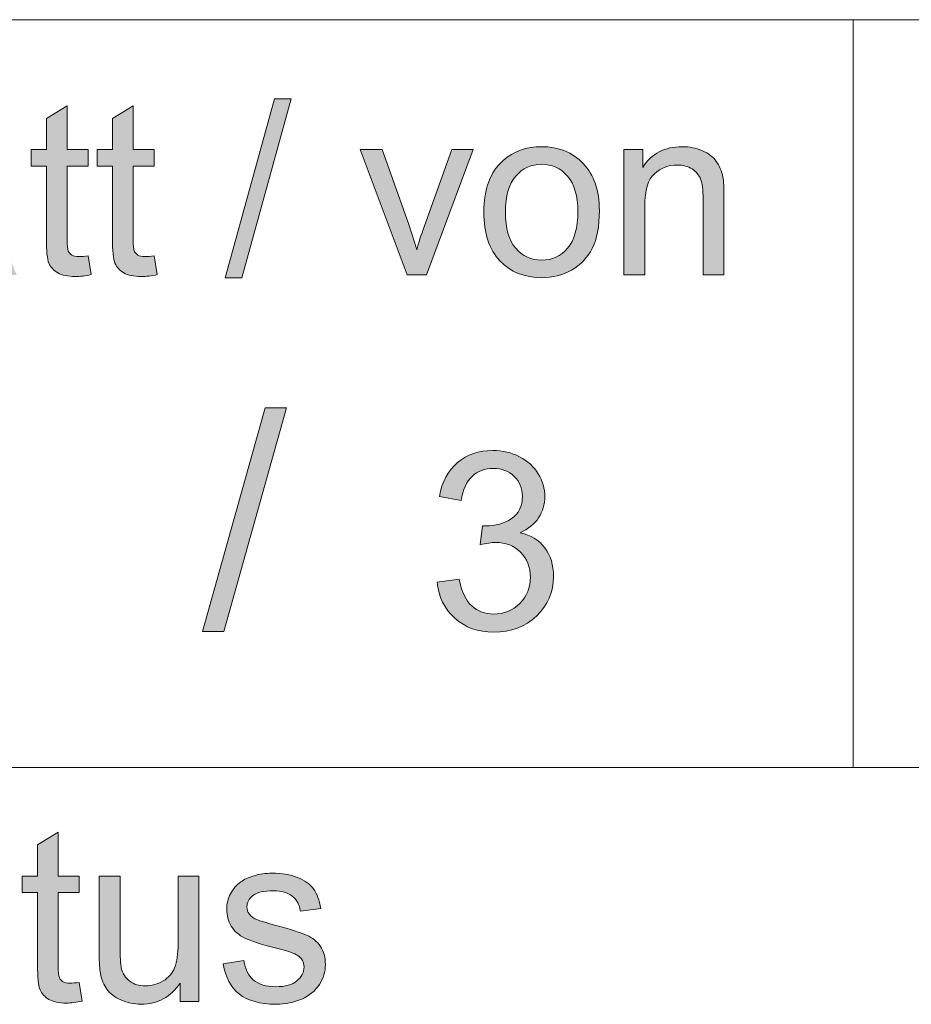
# Model space of a CAD drawing. Units: inches. Extents: x 5 to 589, y 5 to 415.
# Drawn here: x 561 to 571, y 16 to 27 of the extents above; entities that cross this region are included whole.
import ezdxf

# ---------------------------------------------------------------- set-up
doc = ezdxf.new("R2010")
doc.units = ezdxf.units.IN
doc.header["$MEASUREMENT"] = 0
doc.layers.add('Ebene 1', color=7, linetype='Continuous')

msp = doc.modelspace()

# ---------------------------------------------------------------- hatches: boundary and pattern name
at = {"layer": 'Ebene 1', "true_color": 0xffffff}
h = msp.add_hatch(color=7, dxfattribs=at)
h.dxf.hatch_style = 2
edge = h.paths.add_edge_path()
edge.add_spline(control_points=[(557.105, 24.1), (557.105, 24.1), (557.105, 26.067), (557.105, 26.067), (557.105, 26.067), (557.83, 26.067), (557.83, 26.067), (557.978, 26.067), (558.097, 26.047), (558.186, 26.007), (558.275, 25.967), (558.345, 25.906), (558.395, 25.823), (558.446, 25.74), (558.471, 25.654), (558.471, 25.564), (558.471, 25.48), (558.449, 25.4), (558.404, 25.326), (558.359, 25.252), (558.292, 25.192), (558.201, 25.146), (558.318, 25.112), (558.408, 25.052), (558.471, 24.968), (558.533, 24.884), (558.565, 24.785), (558.565, 24.67), (558.565, 24.578), (558.546, 24.493), (558.508, 24.413), (558.469, 24.334), (558.422, 24.273), (558.366, 24.23), (558.309, 24.187), (558.239, 24.155), (558.154, 24.133), (558.069, 24.111), (557.965, 24.1), (557.842, 24.1), (557.842, 24.1), (557.105, 24.1), (557.105, 24.1)], knot_values=[0, 0, 0, 0, 1, 1, 1, 2, 2, 2, 3, 3, 3, 4, 4, 4, 5, 5, 5, 6, 6, 6, 7, 7, 7, 8, 8, 8, 9, 9, 9, 10, 10, 10, 11, 11, 11, 12, 12, 12, 13, 13, 13, 14, 14, 14, 14], degree=3, periodic=1)
edge = h.paths.add_edge_path()
edge.add_spline(control_points=[(557.361, 25.24), (557.361, 25.24), (557.779, 25.24), (557.779, 25.24), (557.892, 25.24), (557.974, 25.248), (558.023, 25.263), (558.088, 25.283), (558.137, 25.316), (558.17, 25.361), (558.203, 25.407), (558.219, 25.464), (558.219, 25.533), (558.219, 25.598), (558.204, 25.656), (558.173, 25.705), (558.142, 25.755), (558.099, 25.789), (558.041, 25.807), (557.984, 25.825), (557.886, 25.835), (557.747, 25.835), (557.747, 25.835), (557.361, 25.835), (557.361, 25.835), (557.361, 25.835), (557.361, 25.24), (557.361, 25.24)], knot_values=[0, 0, 0, 0, 1, 1, 1, 2, 2, 2, 3, 3, 3, 4, 4, 4, 5, 5, 5, 6, 6, 6, 7, 7, 7, 8, 8, 8, 9, 9, 9, 9], degree=3, periodic=1)
edge = h.paths.add_edge_path()
edge.add_spline(control_points=[(557.361, 24.332), (557.361, 24.332), (557.842, 24.332), (557.842, 24.332), (557.925, 24.332), (557.983, 24.335), (558.016, 24.342), (558.075, 24.352), (558.124, 24.37), (558.164, 24.395), (558.203, 24.421), (558.236, 24.457), (558.262, 24.505), (558.287, 24.553), (558.3, 24.608), (558.3, 24.67), (558.3, 24.744), (558.281, 24.807), (558.244, 24.862), (558.207, 24.916), (558.156, 24.954), (558.091, 24.976), (558.025, 24.997), (557.931, 25.008), (557.808, 25.008), (557.808, 25.008), (557.361, 25.008), (557.361, 25.008), (557.361, 25.008), (557.361, 24.332), (557.361, 24.332)], knot_values=[0, 0, 0, 0, 1, 1, 1, 2, 2, 2, 3, 3, 3, 4, 4, 4, 5, 5, 5, 6, 6, 6, 7, 7, 7, 8, 8, 8, 9, 9, 9, 10, 10, 10, 10], degree=3, periodic=1)
h.paths.add_polyline_path([(558.881, 24.1), (558.881, 26.067), (559.119, 26.067), (559.119, 24.1)])
edge = h.paths.add_edge_path()
edge.add_spline(control_points=[(560.447, 24.1), (560.423, 24.15), (560.407, 24.209), (560.4, 24.276), (560.312, 24.2), (560.227, 24.146), (560.146, 24.115), (560.065, 24.084), (559.978, 24.068), (559.884, 24.068), (559.731, 24.068), (559.612, 24.106), (559.53, 24.183), (559.447, 24.259), (559.406, 24.357), (559.406, 24.476), (559.406, 24.546), (559.421, 24.609), (559.453, 24.667), (559.484, 24.725), (559.525, 24.771), (559.575, 24.806), (559.625, 24.841), (559.683, 24.867), (559.746, 24.885), (559.793, 24.897), (559.863, 24.909), (559.957, 24.921), (560.148, 24.945), (560.29, 24.972), (560.38, 25.005), (560.381, 25.038), (560.381, 25.059), (560.381, 25.068), (560.381, 25.166), (560.359, 25.235), (560.314, 25.275), (560.253, 25.33), (560.164, 25.357), (560.044, 25.357), (559.932, 25.357), (559.85, 25.337), (559.797, 25.297), (559.743, 25.258), (559.704, 25.187), (559.678, 25.086), (559.678, 25.086), (559.447, 25.119), (559.447, 25.119), (559.468, 25.219), (559.502, 25.301), (559.551, 25.363), (559.599, 25.425), (559.669, 25.473), (559.76, 25.507), (559.852, 25.54), (559.958, 25.557), (560.078, 25.557), (560.198, 25.557), (560.295, 25.543), (560.37, 25.514), (560.444, 25.485), (560.499, 25.45), (560.534, 25.406), (560.569, 25.363), (560.594, 25.308), (560.608, 25.242), (560.616, 25.201), (560.62, 25.126), (560.62, 25.019), (560.62, 25.019), (560.62, 24.697), (560.62, 24.697), (560.62, 24.473), (560.625, 24.331), (560.635, 24.271), (560.645, 24.212), (560.666, 24.155), (560.695, 24.1), (560.695, 24.1), (560.447, 24.1), (560.447, 24.1), (560.447, 24.1), (560.447, 24.1), (560.447, 24.1)], knot_values=[0, 0, 0, 0, 1, 1, 1, 2, 2, 2, 3, 3, 3, 4, 4, 4, 5, 5, 5, 6, 6, 6, 7, 7, 7, 8, 8, 8, 9, 9, 9, 10, 10, 10, 11, 11, 11, 12, 12, 12, 13, 13, 13, 14, 14, 14, 15, 15, 15, 16, 16, 16, 17, 17, 17, 18, 18, 18, 19, 19, 19, 20, 20, 20, 21, 21, 21, 22, 22, 22, 23, 23, 23, 24, 24, 24, 25, 25, 25, 26, 26, 26, 27, 27, 27, 28, 28, 28, 28], degree=3, periodic=1)
edge = h.paths.add_edge_path()
edge.add_spline(control_points=[(560.38, 24.815), (560.294, 24.78), (560.165, 24.749), (559.992, 24.724), (559.895, 24.71), (559.826, 24.694), (559.785, 24.676), (559.745, 24.658), (559.714, 24.632), (559.692, 24.597), (559.67, 24.563), (559.659, 24.525), (559.659, 24.483), (559.659, 24.418), (559.683, 24.364), (559.731, 24.322), (559.778, 24.279), (559.849, 24.257), (559.941, 24.257), (560.032, 24.257), (560.114, 24.278), (560.185, 24.318), (560.256, 24.359), (560.308, 24.415), (560.342, 24.485), (560.368, 24.54), (560.38, 24.62), (560.38, 24.727), (560.38, 24.727), (560.38, 24.815), (560.38, 24.815)], knot_values=[0, 0, 0, 0, 1, 1, 1, 2, 2, 2, 3, 3, 3, 4, 4, 4, 5, 5, 5, 6, 6, 6, 7, 7, 7, 8, 8, 8, 9, 9, 9, 10, 10, 10, 10], degree=3, periodic=1)
edge = h.paths.add_edge_path()
edge.add_spline(control_points=[(561.402, 24.307), (561.428, 24.307), (561.463, 24.31), (561.506, 24.316), (561.506, 24.316), (561.54, 24.103), (561.54, 24.103), (561.473, 24.089), (561.413, 24.082), (561.361, 24.082), (561.275, 24.082), (561.208, 24.095), (561.16, 24.123), (561.113, 24.151), (561.08, 24.187), (561.06, 24.232), (561.041, 24.278), (561.031, 24.373), (561.031, 24.517), (561.031, 24.517), (561.031, 25.337), (561.031, 25.337), (561.031, 25.337), (560.857, 25.337), (560.857, 25.337), (560.857, 25.337), (560.857, 25.525), (560.857, 25.525), (560.857, 25.525), (561.031, 25.525), (561.031, 25.525), (561.031, 25.525), (561.031, 25.877), (561.031, 25.877), (561.031, 25.877), (561.267, 26.023), (561.267, 26.023), (561.267, 26.023), (561.267, 25.525), (561.267, 25.525), (561.267, 25.525), (561.506, 25.525), (561.506, 25.525), (561.506, 25.525), (561.506, 25.337), (561.506, 25.337), (561.506, 25.337), (561.267, 25.337), (561.267, 25.337), (561.267, 25.337), (561.267, 24.504), (561.267, 24.504), (561.267, 24.435), (561.272, 24.391), (561.28, 24.371), (561.288, 24.352), (561.302, 24.336), (561.32, 24.324), (561.339, 24.313), (561.367, 24.307), (561.402, 24.307), (561.402, 24.307), (561.402, 24.307), (561.402, 24.307)], knot_values=[0, 0, 0, 0, 1, 1, 1, 2, 2, 2, 3, 3, 3, 4, 4, 4, 5, 5, 5, 6, 6, 6, 7, 7, 7, 8, 8, 8, 9, 9, 9, 10, 10, 10, 11, 11, 11, 12, 12, 12, 13, 13, 13, 14, 14, 14, 15, 15, 15, 16, 16, 16, 17, 17, 17, 18, 18, 18, 19, 19, 19, 20, 20, 20, 21, 21, 21, 21], degree=3, periodic=1)
edge = h.paths.add_edge_path()
edge.add_spline(control_points=[(562.152, 24.307), (562.179, 24.307), (562.213, 24.31), (562.256, 24.316), (562.256, 24.316), (562.291, 24.103), (562.291, 24.103), (562.224, 24.089), (562.164, 24.082), (562.111, 24.082), (562.025, 24.082), (561.958, 24.095), (561.911, 24.123), (561.864, 24.151), (561.83, 24.187), (561.811, 24.232), (561.792, 24.278), (561.782, 24.373), (561.782, 24.517), (561.782, 24.517), (561.782, 25.337), (561.782, 25.337), (561.782, 25.337), (561.608, 25.337), (561.608, 25.337), (561.608, 25.337), (561.608, 25.525), (561.608, 25.525), (561.608, 25.525), (561.782, 25.525), (561.782, 25.525), (561.782, 25.525), (561.782, 25.877), (561.782, 25.877), (561.782, 25.877), (562.018, 26.023), (562.018, 26.023), (562.018, 26.023), (562.018, 25.525), (562.018, 25.525), (562.018, 25.525), (562.256, 25.525), (562.256, 25.525), (562.256, 25.525), (562.256, 25.337), (562.256, 25.337), (562.256, 25.337), (562.018, 25.337), (562.018, 25.337), (562.018, 25.337), (562.018, 24.504), (562.018, 24.504), (562.018, 24.435), (562.022, 24.391), (562.03, 24.371), (562.039, 24.352), (562.053, 24.336), (562.071, 24.324), (562.09, 24.313), (562.117, 24.307), (562.152, 24.307), (562.152, 24.307), (562.152, 24.307), (562.152, 24.307)], knot_values=[0, 0, 0, 0, 1, 1, 1, 2, 2, 2, 3, 3, 3, 4, 4, 4, 5, 5, 5, 6, 6, 6, 7, 7, 7, 8, 8, 8, 9, 9, 9, 10, 10, 10, 11, 11, 11, 12, 12, 12, 13, 13, 13, 14, 14, 14, 15, 15, 15, 16, 16, 16, 17, 17, 17, 18, 18, 18, 19, 19, 19, 20, 20, 20, 21, 21, 21, 21], degree=3, periodic=1)
h.paths.add_polyline_path([(563.062, 24.067), (563.622, 26.1), (563.812, 26.1), (563.253, 24.067)])
edge = h.paths.add_edge_path()
edge.add_spline(control_points=[(565.13, 24.1), (565.13, 24.1), (564.598, 25.525), (564.598, 25.525), (564.598, 25.525), (564.848, 25.525), (564.848, 25.525), (564.848, 25.525), (565.149, 24.672), (565.149, 24.672), (565.181, 24.58), (565.211, 24.484), (565.239, 24.385), (565.26, 24.46), (565.289, 24.55), (565.327, 24.656), (565.327, 24.656), (565.638, 25.525), (565.638, 25.525), (565.638, 25.525), (565.882, 25.525), (565.882, 25.525), (565.882, 25.525), (565.352, 24.1), (565.352, 24.1), (565.352, 24.1), (565.13, 24.1), (565.13, 24.1)], knot_values=[0, 0, 0, 0, 1, 1, 1, 2, 2, 2, 3, 3, 3, 4, 4, 4, 5, 5, 5, 6, 6, 6, 7, 7, 7, 8, 8, 8, 9, 9, 9, 9], degree=3, periodic=1)
edge = h.paths.add_edge_path()
edge.add_spline(control_points=[(566.003, 24.813), (566.003, 25.076), (566.075, 25.272), (566.22, 25.399), (566.34, 25.504), (566.487, 25.557), (566.66, 25.557), (566.853, 25.557), (567.01, 25.493), (567.132, 25.365), (567.254, 25.236), (567.315, 25.059), (567.315, 24.833), (567.315, 24.649), (567.288, 24.505), (567.234, 24.4), (567.18, 24.295), (567.102, 24.214), (566.998, 24.155), (566.895, 24.097), (566.782, 24.068), (566.66, 24.068), (566.464, 24.068), (566.305, 24.132), (566.185, 24.26), (566.064, 24.388), (566.003, 24.572), (566.003, 24.813)], knot_values=[0, 0, 0, 0, 1, 1, 1, 2, 2, 2, 3, 3, 3, 4, 4, 4, 5, 5, 5, 6, 6, 6, 7, 7, 7, 8, 8, 8, 9, 9, 9, 9], degree=3, periodic=1)
edge = h.paths.add_edge_path()
edge.add_spline(control_points=[(566.247, 24.813), (566.247, 24.63), (566.286, 24.494), (566.365, 24.403), (566.443, 24.312), (566.541, 24.267), (566.66, 24.267), (566.778, 24.267), (566.876, 24.312), (566.954, 24.403), (567.032, 24.495), (567.071, 24.634), (567.071, 24.821), (567.071, 24.997), (567.032, 25.13), (566.954, 25.221), (566.875, 25.312), (566.777, 25.357), (566.66, 25.357), (566.541, 25.357), (566.443, 25.312), (566.365, 25.222), (566.286, 25.131), (566.247, 24.995), (566.247, 24.813)], knot_values=[0, 0, 0, 0, 1, 1, 1, 2, 2, 2, 3, 3, 3, 4, 4, 4, 5, 5, 5, 6, 6, 6, 7, 7, 7, 8, 8, 8, 8], degree=3, periodic=1)
edge = h.paths.add_edge_path()
edge.add_spline(control_points=[(567.593, 24.1), (567.593, 24.1), (567.593, 25.525), (567.593, 25.525), (567.593, 25.525), (567.807, 25.525), (567.807, 25.525), (567.807, 25.525), (567.807, 25.322), (567.807, 25.322), (567.91, 25.479), (568.058, 25.557), (568.253, 25.557), (568.337, 25.557), (568.415, 25.542), (568.485, 25.511), (568.556, 25.48), (568.609, 25.439), (568.644, 25.389), (568.679, 25.339), (568.704, 25.28), (568.718, 25.211), (568.727, 25.166), (568.731, 25.088), (568.731, 24.976), (568.731, 24.976), (568.731, 24.1), (568.731, 24.1), (568.731, 24.1), (568.494, 24.1), (568.494, 24.1), (568.494, 24.1), (568.494, 24.967), (568.494, 24.967), (568.494, 25.065), (568.485, 25.139), (568.466, 25.187), (568.448, 25.236), (568.415, 25.275), (568.368, 25.304), (568.321, 25.333), (568.266, 25.348), (568.202, 25.348), (568.101, 25.348), (568.014, 25.315), (567.941, 25.25), (567.867, 25.185), (567.831, 25.061), (567.831, 24.878), (567.831, 24.878), (567.831, 24.1), (567.831, 24.1), (567.831, 24.1), (567.593, 24.1), (567.593, 24.1)], knot_values=[0, 0, 0, 0, 1, 1, 1, 2, 2, 2, 3, 3, 3, 4, 4, 4, 5, 5, 5, 6, 6, 6, 7, 7, 7, 8, 8, 8, 9, 9, 9, 10, 10, 10, 11, 11, 11, 12, 12, 12, 13, 13, 13, 14, 14, 14, 15, 15, 15, 16, 16, 16, 17, 17, 17, 18, 18, 18, 18], degree=3, periodic=1)
h = msp.add_hatch(color=7, dxfattribs=at)
h.dxf.hatch_style = 2
h.paths.add_polyline_path([(562.804, 20.048), (563.517, 22.589), (563.759, 22.589), (563.047, 20.048)])
h = msp.add_hatch(color=7, dxfattribs=at)
h.dxf.hatch_style = 2
edge = h.paths.add_edge_path()
edge.add_spline(control_points=[(565.472, 20.609), (565.472, 20.609), (565.72, 20.642), (565.72, 20.642), (565.748, 20.501), (565.797, 20.4), (565.865, 20.338), (565.933, 20.276), (566.017, 20.245), (566.115, 20.245), (566.231, 20.245), (566.33, 20.285), (566.41, 20.366), (566.49, 20.447), (566.531, 20.547), (566.531, 20.666), (566.531, 20.78), (566.494, 20.874), (566.419, 20.948), (566.345, 21.022), (566.25, 21.059), (566.136, 21.059), (566.089, 21.059), (566.031, 21.05), (565.961, 21.032), (565.961, 21.032), (565.988, 21.249), (565.988, 21.249), (566.005, 21.248), (566.018, 21.247), (566.028, 21.247), (566.134, 21.247), (566.229, 21.274), (566.313, 21.329), (566.398, 21.384), (566.44, 21.469), (566.44, 21.584), (566.44, 21.675), (566.409, 21.751), (566.348, 21.81), (566.286, 21.87), (566.207, 21.9), (566.109, 21.9), (566.013, 21.9), (565.933, 21.869), (565.869, 21.809), (565.804, 21.748), (565.763, 21.657), (565.745, 21.536), (565.745, 21.536), (565.497, 21.58), (565.497, 21.58), (565.527, 21.746), (565.596, 21.875), (565.703, 21.967), (565.811, 22.058), (565.944, 22.104), (566.104, 22.104), (566.214, 22.104), (566.315, 22.08), (566.408, 22.033), (566.501, 21.986), (566.572, 21.921), (566.621, 21.839), (566.67, 21.758), (566.695, 21.671), (566.695, 21.579), (566.695, 21.492), (566.671, 21.412), (566.625, 21.34), (566.578, 21.269), (566.508, 21.212), (566.416, 21.169), (566.536, 21.142), (566.629, 21.085), (566.695, 20.998), (566.761, 20.911), (566.794, 20.803), (566.794, 20.672), (566.794, 20.496), (566.73, 20.346), (566.601, 20.223), (566.473, 20.101), (566.31, 20.039), (566.114, 20.039), (565.937, 20.039), (565.789, 20.092), (565.672, 20.198), (565.555, 20.304), (565.488, 20.44), (565.472, 20.609)], knot_values=[0, 0, 0, 0, 1, 1, 1, 2, 2, 2, 3, 3, 3, 4, 4, 4, 5, 5, 5, 6, 6, 6, 7, 7, 7, 8, 8, 8, 9, 9, 9, 10, 10, 10, 11, 11, 11, 12, 12, 12, 13, 13, 13, 14, 14, 14, 15, 15, 15, 16, 16, 16, 17, 17, 17, 18, 18, 18, 19, 19, 19, 20, 20, 20, 21, 21, 21, 22, 22, 22, 23, 23, 23, 24, 24, 24, 25, 25, 25, 26, 26, 26, 27, 27, 27, 28, 28, 28, 29, 29, 29, 30, 30, 30, 30], degree=3, periodic=1)
h = msp.add_hatch(color=7, dxfattribs=at)
h.dxf.hatch_style = 2
edge = h.paths.add_edge_path()
edge.add_spline(control_points=[(556.784, 16.475), (556.784, 16.475), (557.025, 16.496), (557.025, 16.496), (557.036, 16.398), (557.063, 16.317), (557.104, 16.254), (557.146, 16.191), (557.211, 16.14), (557.299, 16.101), (557.386, 16.063), (557.485, 16.043), (557.595, 16.043), (557.692, 16.043), (557.778, 16.058), (557.853, 16.088), (557.927, 16.117), (557.983, 16.157), (558.019, 16.209), (558.056, 16.26), (558.074, 16.316), (558.074, 16.377), (558.074, 16.439), (558.056, 16.493), (558.021, 16.539), (557.986, 16.585), (557.928, 16.624), (557.847, 16.655), (557.796, 16.675), (557.681, 16.707), (557.504, 16.751), (557.327, 16.794), (557.203, 16.835), (557.131, 16.873), (557.039, 16.923), (556.971, 16.984), (556.925, 17.057), (556.88, 17.129), (556.858, 17.211), (556.858, 17.301), (556.858, 17.4), (556.885, 17.494), (556.94, 17.58), (556.996, 17.666), (557.076, 17.732), (557.183, 17.776), (557.289, 17.821), (557.407, 17.843), (557.537, 17.843), (557.68, 17.843), (557.806, 17.82), (557.915, 17.773), (558.025, 17.726), (558.109, 17.657), (558.167, 17.566), (558.226, 17.475), (558.258, 17.371), (558.262, 17.256), (558.262, 17.256), (558.017, 17.237), (558.017, 17.237), (558.004, 17.361), (557.959, 17.455), (557.884, 17.519), (557.808, 17.582), (557.696, 17.614), (557.547, 17.614), (557.393, 17.614), (557.28, 17.585), (557.21, 17.527), (557.139, 17.47), (557.104, 17.4), (557.104, 17.319), (557.104, 17.248), (557.129, 17.19), (557.179, 17.145), (557.228, 17.099), (557.356, 17.052), (557.564, 17.004), (557.771, 16.956), (557.914, 16.915), (557.991, 16.879), (558.103, 16.826), (558.186, 16.759), (558.24, 16.678), (558.293, 16.597), (558.32, 16.504), (558.32, 16.399), (558.32, 16.294), (558.291, 16.195), (558.232, 16.103), (558.173, 16.01), (558.089, 15.938), (557.978, 15.887), (557.868, 15.835), (557.744, 15.81), (557.607, 15.81), (557.432, 15.81), (557.286, 15.836), (557.168, 15.887), (557.05, 15.939), (556.957, 16.017), (556.89, 16.122), (556.823, 16.226), (556.787, 16.344), (556.784, 16.475)], knot_values=[0, 0, 0, 0, 1, 1, 1, 2, 2, 2, 3, 3, 3, 4, 4, 4, 5, 5, 5, 6, 6, 6, 7, 7, 7, 8, 8, 8, 9, 9, 9, 10, 10, 10, 11, 11, 11, 12, 12, 12, 13, 13, 13, 14, 14, 14, 15, 15, 15, 16, 16, 16, 17, 17, 17, 18, 18, 18, 19, 19, 19, 20, 20, 20, 21, 21, 21, 22, 22, 22, 23, 23, 23, 24, 24, 24, 25, 25, 25, 26, 26, 26, 27, 27, 27, 28, 28, 28, 29, 29, 29, 30, 30, 30, 31, 31, 31, 32, 32, 32, 33, 33, 33, 34, 34, 34, 35, 35, 35, 35], degree=3, periodic=1)
edge = h.paths.add_edge_path()
edge.add_spline(control_points=[(559.052, 16.05), (559.078, 16.05), (559.113, 16.053), (559.156, 16.059), (559.156, 16.059), (559.19, 15.846), (559.19, 15.846), (559.123, 15.832), (559.064, 15.824), (559.011, 15.824), (558.925, 15.824), (558.859, 15.838), (558.811, 15.866), (558.764, 15.894), (558.73, 15.93), (558.711, 15.975), (558.692, 16.02), (558.682, 16.115), (558.682, 16.261), (558.682, 16.261), (558.682, 17.08), (558.682, 17.08), (558.682, 17.08), (558.509, 17.08), (558.509, 17.08), (558.509, 17.08), (558.509, 17.268), (558.509, 17.268), (558.509, 17.268), (558.682, 17.268), (558.682, 17.268), (558.682, 17.268), (558.682, 17.621), (558.682, 17.621), (558.682, 17.621), (558.918, 17.765), (558.918, 17.765), (558.918, 17.765), (558.918, 17.268), (558.918, 17.268), (558.918, 17.268), (559.156, 17.268), (559.156, 17.268), (559.156, 17.268), (559.156, 17.08), (559.156, 17.08), (559.156, 17.08), (558.918, 17.08), (558.918, 17.08), (558.918, 17.08), (558.918, 16.247), (558.918, 16.247), (558.918, 16.178), (558.922, 16.134), (558.93, 16.114), (558.938, 16.094), (558.952, 16.079), (558.971, 16.067), (558.99, 16.056), (559.017, 16.05), (559.052, 16.05), (559.052, 16.05), (559.052, 16.05), (559.052, 16.05)], knot_values=[0, 0, 0, 0, 1, 1, 1, 2, 2, 2, 3, 3, 3, 4, 4, 4, 5, 5, 5, 6, 6, 6, 7, 7, 7, 8, 8, 8, 9, 9, 9, 10, 10, 10, 11, 11, 11, 12, 12, 12, 13, 13, 13, 14, 14, 14, 15, 15, 15, 16, 16, 16, 17, 17, 17, 18, 18, 18, 19, 19, 19, 20, 20, 20, 21, 21, 21, 21], degree=3, periodic=1)
edge = h.paths.add_edge_path()
edge.add_spline(control_points=[(560.348, 15.843), (560.323, 15.893), (560.308, 15.952), (560.301, 16.019), (560.213, 15.943), (560.128, 15.889), (560.047, 15.858), (559.966, 15.827), (559.879, 15.811), (559.786, 15.811), (559.632, 15.811), (559.514, 15.849), (559.432, 15.926), (559.349, 16.002), (559.308, 16.1), (559.308, 16.219), (559.308, 16.289), (559.324, 16.352), (559.355, 16.41), (559.386, 16.468), (559.427, 16.514), (559.477, 16.549), (559.528, 16.584), (559.584, 16.61), (559.647, 16.628), (559.694, 16.641), (559.764, 16.653), (559.858, 16.664), (560.05, 16.687), (560.19, 16.715), (560.281, 16.747), (560.282, 16.78), (560.282, 16.801), (560.282, 16.81), (560.282, 16.909), (560.26, 16.978), (560.215, 17.018), (560.154, 17.073), (560.064, 17.1), (559.945, 17.1), (559.834, 17.1), (559.751, 17.08), (559.698, 17.04), (559.645, 17.001), (559.606, 16.93), (559.58, 16.829), (559.58, 16.829), (559.349, 16.861), (559.349, 16.861), (559.37, 16.962), (559.404, 17.044), (559.453, 17.106), (559.501, 17.168), (559.571, 17.216), (559.662, 17.25), (559.753, 17.283), (559.859, 17.3), (559.979, 17.3), (560.099, 17.3), (560.196, 17.286), (560.27, 17.257), (560.345, 17.229), (560.4, 17.192), (560.435, 17.149), (560.47, 17.106), (560.494, 17.051), (560.508, 16.985), (560.516, 16.944), (560.52, 16.87), (560.52, 16.762), (560.52, 16.762), (560.52, 16.44), (560.52, 16.44), (560.52, 16.216), (560.525, 16.074), (560.536, 16.014), (560.546, 15.955), (560.566, 15.898), (560.595, 15.843), (560.595, 15.843), (560.348, 15.843), (560.348, 15.843), (560.348, 15.843), (560.348, 15.843), (560.348, 15.843)], knot_values=[0, 0, 0, 0, 1, 1, 1, 2, 2, 2, 3, 3, 3, 4, 4, 4, 5, 5, 5, 6, 6, 6, 7, 7, 7, 8, 8, 8, 9, 9, 9, 10, 10, 10, 11, 11, 11, 12, 12, 12, 13, 13, 13, 14, 14, 14, 15, 15, 15, 16, 16, 16, 17, 17, 17, 18, 18, 18, 19, 19, 19, 20, 20, 20, 21, 21, 21, 22, 22, 22, 23, 23, 23, 24, 24, 24, 25, 25, 25, 26, 26, 26, 27, 27, 27, 28, 28, 28, 28], degree=3, periodic=1)
edge = h.paths.add_edge_path()
edge.add_spline(control_points=[(560.281, 16.558), (560.195, 16.522), (560.066, 16.492), (559.894, 16.467), (559.796, 16.453), (559.727, 16.437), (559.687, 16.419), (559.647, 16.401), (559.615, 16.375), (559.594, 16.34), (559.572, 16.306), (559.561, 16.268), (559.561, 16.226), (559.561, 16.161), (559.584, 16.108), (559.632, 16.064), (559.68, 16.022), (559.75, 16), (559.842, 16), (559.934, 16), (560.015, 16.02), (560.086, 16.061), (560.157, 16.102), (560.209, 16.157), (560.242, 16.228), (560.268, 16.283), (560.281, 16.363), (560.281, 16.47), (560.281, 16.47), (560.281, 16.558), (560.281, 16.558)], knot_values=[0, 0, 0, 0, 1, 1, 1, 2, 2, 2, 3, 3, 3, 4, 4, 4, 5, 5, 5, 6, 6, 6, 7, 7, 7, 8, 8, 8, 9, 9, 9, 10, 10, 10, 10], degree=3, periodic=1)
edge = h.paths.add_edge_path()
edge.add_spline(control_points=[(561.3, 16.05), (561.327, 16.05), (561.361, 16.053), (561.404, 16.059), (561.404, 16.059), (561.439, 15.846), (561.439, 15.846), (561.372, 15.832), (561.313, 15.824), (561.26, 15.824), (561.174, 15.824), (561.107, 15.838), (561.06, 15.866), (561.012, 15.894), (560.979, 15.93), (560.96, 15.975), (560.94, 16.02), (560.931, 16.115), (560.931, 16.261), (560.931, 16.261), (560.931, 17.08), (560.931, 17.08), (560.931, 17.08), (560.757, 17.08), (560.757, 17.08), (560.757, 17.08), (560.757, 17.268), (560.757, 17.268), (560.757, 17.268), (560.931, 17.268), (560.931, 17.268), (560.931, 17.268), (560.931, 17.621), (560.931, 17.621), (560.931, 17.621), (561.166, 17.765), (561.166, 17.765), (561.166, 17.765), (561.166, 17.268), (561.166, 17.268), (561.166, 17.268), (561.404, 17.268), (561.404, 17.268), (561.404, 17.268), (561.404, 17.08), (561.404, 17.08), (561.404, 17.08), (561.166, 17.08), (561.166, 17.08), (561.166, 17.08), (561.166, 16.247), (561.166, 16.247), (561.166, 16.178), (561.171, 16.134), (561.179, 16.114), (561.187, 16.094), (561.201, 16.079), (561.219, 16.067), (561.238, 16.056), (561.265, 16.05), (561.3, 16.05), (561.3, 16.05), (561.3, 16.05), (561.3, 16.05)], knot_values=[0, 0, 0, 0, 1, 1, 1, 2, 2, 2, 3, 3, 3, 4, 4, 4, 5, 5, 5, 6, 6, 6, 7, 7, 7, 8, 8, 8, 9, 9, 9, 10, 10, 10, 11, 11, 11, 12, 12, 12, 13, 13, 13, 14, 14, 14, 15, 15, 15, 16, 16, 16, 17, 17, 17, 18, 18, 18, 19, 19, 19, 20, 20, 20, 21, 21, 21, 21], degree=3, periodic=1)
edge = h.paths.add_edge_path()
edge.add_spline(control_points=[(562.553, 15.843), (562.553, 15.843), (562.553, 16.052), (562.553, 16.052), (562.444, 15.892), (562.296, 15.811), (562.109, 15.811), (562.027, 15.811), (561.95, 15.827), (561.878, 15.859), (561.807, 15.892), (561.754, 15.932), (561.719, 15.981), (561.684, 16.029), (561.66, 16.089), (561.646, 16.16), (561.636, 16.207), (561.632, 16.282), (561.632, 16.385), (561.632, 16.385), (561.632, 17.268), (561.632, 17.268), (561.632, 17.268), (561.869, 17.268), (561.869, 17.268), (561.869, 17.268), (561.869, 16.478), (561.869, 16.478), (561.869, 16.352), (561.873, 16.267), (561.883, 16.223), (561.898, 16.159), (561.93, 16.11), (561.978, 16.073), (562.026, 16.037), (562.086, 16.019), (562.157, 16.019), (562.228, 16.019), (562.294, 16.038), (562.357, 16.075), (562.419, 16.112), (562.463, 16.162), (562.489, 16.226), (562.515, 16.29), (562.528, 16.383), (562.528, 16.504), (562.528, 16.504), (562.528, 17.268), (562.528, 17.268), (562.528, 17.268), (562.765, 17.268), (562.765, 17.268), (562.765, 17.268), (562.765, 15.843), (562.765, 15.843), (562.765, 15.843), (562.553, 15.843), (562.553, 15.843)], knot_values=[0, 0, 0, 0, 1, 1, 1, 2, 2, 2, 3, 3, 3, 4, 4, 4, 5, 5, 5, 6, 6, 6, 7, 7, 7, 8, 8, 8, 9, 9, 9, 10, 10, 10, 11, 11, 11, 12, 12, 12, 13, 13, 13, 14, 14, 14, 15, 15, 15, 16, 16, 16, 17, 17, 17, 18, 18, 18, 19, 19, 19, 19], degree=3, periodic=1)
edge = h.paths.add_edge_path()
edge.add_spline(control_points=[(563.041, 16.268), (563.041, 16.268), (563.275, 16.306), (563.275, 16.306), (563.289, 16.21), (563.325, 16.137), (563.385, 16.086), (563.445, 16.035), (563.529, 16.01), (563.637, 16.01), (563.746, 16.01), (563.827, 16.032), (563.879, 16.077), (563.932, 16.122), (563.959, 16.175), (563.959, 16.236), (563.959, 16.291), (563.935, 16.334), (563.889, 16.365), (563.856, 16.387), (563.775, 16.414), (563.647, 16.447), (563.473, 16.492), (563.352, 16.53), (563.285, 16.563), (563.218, 16.596), (563.167, 16.641), (563.133, 16.698), (563.098, 16.756), (563.081, 16.82), (563.081, 16.89), (563.081, 16.953), (563.095, 17.012), (563.123, 17.066), (563.152, 17.12), (563.19, 17.165), (563.24, 17.201), (563.277, 17.229), (563.327, 17.252), (563.391, 17.271), (563.454, 17.29), (563.523, 17.3), (563.595, 17.3), (563.705, 17.3), (563.801, 17.284), (563.884, 17.252), (563.967, 17.22), (564.028, 17.176), (564.068, 17.121), (564.107, 17.066), (564.134, 16.992), (564.15, 16.9), (564.15, 16.9), (563.918, 16.868), (563.918, 16.868), (563.907, 16.941), (563.877, 16.999), (563.826, 17.04), (563.776, 17.081), (563.704, 17.101), (563.612, 17.101), (563.504, 17.101), (563.426, 17.083), (563.379, 17.046), (563.333, 17.01), (563.31, 16.967), (563.31, 16.918), (563.31, 16.886), (563.319, 16.858), (563.339, 16.833), (563.358, 16.807), (563.388, 16.786), (563.43, 16.769), (563.453, 16.76), (563.523, 16.739), (563.639, 16.707), (563.806, 16.662), (563.923, 16.624), (563.989, 16.595), (564.056, 16.566), (564.108, 16.524), (564.145, 16.468), (564.183, 16.413), (564.202, 16.344), (564.202, 16.262), (564.202, 16.181), (564.179, 16.105), (564.133, 16.035), (564.087, 15.963), (564.02, 15.908), (563.934, 15.869), (563.847, 15.831), (563.749, 15.811), (563.639, 15.811), (563.457, 15.811), (563.319, 15.85), (563.224, 15.926), (563.128, 16.004), (563.067, 16.118), (563.041, 16.268)], knot_values=[0, 0, 0, 0, 1, 1, 1, 2, 2, 2, 3, 3, 3, 4, 4, 4, 5, 5, 5, 6, 6, 6, 7, 7, 7, 8, 8, 8, 9, 9, 9, 10, 10, 10, 11, 11, 11, 12, 12, 12, 13, 13, 13, 14, 14, 14, 15, 15, 15, 16, 16, 16, 17, 17, 17, 18, 18, 18, 19, 19, 19, 20, 20, 20, 21, 21, 21, 22, 22, 22, 23, 23, 23, 24, 24, 24, 25, 25, 25, 26, 26, 26, 27, 27, 27, 28, 28, 28, 29, 29, 29, 30, 30, 30, 31, 31, 31, 32, 32, 32, 33, 33, 33, 33], degree=3, periodic=1)

# ---------------------------------------------------------------- linework, layer by layer
at = {"layer": 'Ebene 1', "color": 7, "lineweight": 18, "true_color": 0xffffff}
for points in [[(504.245, 27), (584, 27)], [(570.2, 18.5), (570.2, 27)], [(555.2, 18.5), (584, 18.5)]]:
    msp.add_lwpolyline(points, dxfattribs=at)
at = {"layer": 'Ebene 1', "lineweight": 0}
for points in [[(563.062, 24.067), (563.622, 26.1), (563.812, 26.1), (563.253, 24.067), (563.062, 24.067)], [(562.804, 20.048), (563.517, 22.589), (563.759, 22.589), (563.047, 20.048), (562.804, 20.048)]]:
    msp.add_lwpolyline(points, dxfattribs=at)
for points, knots in [([(561.402, 24.307), (561.428, 24.307), (561.463, 24.31), (561.506, 24.316), (561.506, 24.316), (561.54, 24.103), (561.54, 24.103), (561.473, 24.089), (561.413, 24.082), (561.361, 24.082), (561.275, 24.082), (561.208, 24.095), (561.16, 24.123), (561.113, 24.151), (561.08, 24.187), (561.06, 24.232), (561.041, 24.278), (561.031, 24.373), (561.031, 24.517), (561.031, 24.517), (561.031, 25.337), (561.031, 25.337), (561.031, 25.337), (560.857, 25.337), (560.857, 25.337), (560.857, 25.337), (560.857, 25.525), (560.857, 25.525), (560.857, 25.525), (561.031, 25.525), (561.031, 25.525), (561.031, 25.525), (561.031, 25.877), (561.031, 25.877), (561.031, 25.877), (561.267, 26.023), (561.267, 26.023), (561.267, 26.023), (561.267, 25.525), (561.267, 25.525), (561.267, 25.525), (561.506, 25.525), (561.506, 25.525), (561.506, 25.525), (561.506, 25.337), (561.506, 25.337), (561.506, 25.337), (561.267, 25.337), (561.267, 25.337), (561.267, 25.337), (561.267, 24.504), (561.267, 24.504), (561.267, 24.435), (561.272, 24.391), (561.28, 24.371), (561.288, 24.352), (561.302, 24.336), (561.32, 24.324), (561.339, 24.313), (561.367, 24.307), (561.402, 24.307), (561.402, 24.307), (561.402, 24.307), (561.402, 24.307)], [0, 0, 0, 0, 1, 1, 1, 2, 2, 2, 3, 3, 3, 4, 4, 4, 5, 5, 5, 6, 6, 6, 7, 7, 7, 8, 8, 8, 9, 9, 9, 10, 10, 10, 11, 11, 11, 12, 12, 12, 13, 13, 13, 14, 14, 14, 15, 15, 15, 16, 16, 16, 17, 17, 17, 18, 18, 18, 19, 19, 19, 20, 20, 20, 21, 21, 21, 21]), ([(562.152, 24.307), (562.179, 24.307), (562.213, 24.31), (562.256, 24.316), (562.256, 24.316), (562.291, 24.103), (562.291, 24.103), (562.224, 24.089), (562.164, 24.082), (562.111, 24.082), (562.025, 24.082), (561.958, 24.095), (561.911, 24.123), (561.864, 24.151), (561.83, 24.187), (561.811, 24.232), (561.792, 24.278), (561.782, 24.373), (561.782, 24.517), (561.782, 24.517), (561.782, 25.337), (561.782, 25.337), (561.782, 25.337), (561.608, 25.337), (561.608, 25.337), (561.608, 25.337), (561.608, 25.525), (561.608, 25.525), (561.608, 25.525), (561.782, 25.525), (561.782, 25.525), (561.782, 25.525), (561.782, 25.877), (561.782, 25.877), (561.782, 25.877), (562.018, 26.023), (562.018, 26.023), (562.018, 26.023), (562.018, 25.525), (562.018, 25.525), (562.018, 25.525), (562.256, 25.525), (562.256, 25.525), (562.256, 25.525), (562.256, 25.337), (562.256, 25.337), (562.256, 25.337), (562.018, 25.337), (562.018, 25.337), (562.018, 25.337), (562.018, 24.504), (562.018, 24.504), (562.018, 24.435), (562.022, 24.391), (562.03, 24.371), (562.039, 24.352), (562.053, 24.336), (562.071, 24.324), (562.09, 24.313), (562.117, 24.307), (562.152, 24.307), (562.152, 24.307), (562.152, 24.307), (562.152, 24.307)], [0, 0, 0, 0, 1, 1, 1, 2, 2, 2, 3, 3, 3, 4, 4, 4, 5, 5, 5, 6, 6, 6, 7, 7, 7, 8, 8, 8, 9, 9, 9, 10, 10, 10, 11, 11, 11, 12, 12, 12, 13, 13, 13, 14, 14, 14, 15, 15, 15, 16, 16, 16, 17, 17, 17, 18, 18, 18, 19, 19, 19, 20, 20, 20, 21, 21, 21, 21]), ([(565.13, 24.1), (565.13, 24.1), (564.598, 25.525), (564.598, 25.525), (564.598, 25.525), (564.848, 25.525), (564.848, 25.525), (564.848, 25.525), (565.149, 24.672), (565.149, 24.672), (565.181, 24.58), (565.211, 24.484), (565.239, 24.385), (565.26, 24.46), (565.289, 24.55), (565.327, 24.656), (565.327, 24.656), (565.638, 25.525), (565.638, 25.525), (565.638, 25.525), (565.882, 25.525), (565.882, 25.525), (565.882, 25.525), (565.352, 24.1), (565.352, 24.1), (565.352, 24.1), (565.13, 24.1), (565.13, 24.1)], [0, 0, 0, 0, 1, 1, 1, 2, 2, 2, 3, 3, 3, 4, 4, 4, 5, 5, 5, 6, 6, 6, 7, 7, 7, 8, 8, 8, 9, 9, 9, 9]), ([(566.003, 24.813), (566.003, 25.076), (566.075, 25.272), (566.22, 25.399), (566.34, 25.504), (566.487, 25.557), (566.66, 25.557), (566.853, 25.557), (567.01, 25.493), (567.132, 25.365), (567.254, 25.236), (567.315, 25.059), (567.315, 24.833), (567.315, 24.649), (567.288, 24.505), (567.234, 24.4), (567.18, 24.295), (567.102, 24.214), (566.998, 24.155), (566.895, 24.097), (566.782, 24.068), (566.66, 24.068), (566.464, 24.068), (566.305, 24.132), (566.185, 24.26), (566.064, 24.388), (566.003, 24.572), (566.003, 24.813)], [0, 0, 0, 0, 1, 1, 1, 2, 2, 2, 3, 3, 3, 4, 4, 4, 5, 5, 5, 6, 6, 6, 7, 7, 7, 8, 8, 8, 9, 9, 9, 9]), ([(567.593, 24.1), (567.593, 24.1), (567.593, 25.525), (567.593, 25.525), (567.593, 25.525), (567.807, 25.525), (567.807, 25.525), (567.807, 25.525), (567.807, 25.322), (567.807, 25.322), (567.91, 25.479), (568.058, 25.557), (568.253, 25.557), (568.337, 25.557), (568.415, 25.542), (568.485, 25.511), (568.556, 25.48), (568.609, 25.439), (568.644, 25.389), (568.679, 25.339), (568.704, 25.28), (568.718, 25.211), (568.727, 25.166), (568.731, 25.088), (568.731, 24.976), (568.731, 24.976), (568.731, 24.1), (568.731, 24.1), (568.731, 24.1), (568.494, 24.1), (568.494, 24.1), (568.494, 24.1), (568.494, 24.967), (568.494, 24.967), (568.494, 25.065), (568.485, 25.139), (568.466, 25.187), (568.448, 25.236), (568.415, 25.275), (568.368, 25.304), (568.321, 25.333), (568.266, 25.348), (568.202, 25.348), (568.101, 25.348), (568.014, 25.315), (567.941, 25.25), (567.867, 25.185), (567.831, 25.061), (567.831, 24.878), (567.831, 24.878), (567.831, 24.1), (567.831, 24.1), (567.831, 24.1), (567.593, 24.1), (567.593, 24.1)], [0, 0, 0, 0, 1, 1, 1, 2, 2, 2, 3, 3, 3, 4, 4, 4, 5, 5, 5, 6, 6, 6, 7, 7, 7, 8, 8, 8, 9, 9, 9, 10, 10, 10, 11, 11, 11, 12, 12, 12, 13, 13, 13, 14, 14, 14, 15, 15, 15, 16, 16, 16, 17, 17, 17, 18, 18, 18, 18]), ([(566.247, 24.813), (566.247, 24.63), (566.286, 24.494), (566.365, 24.403), (566.443, 24.312), (566.541, 24.267), (566.66, 24.267), (566.778, 24.267), (566.876, 24.312), (566.954, 24.403), (567.032, 24.495), (567.071, 24.634), (567.071, 24.821), (567.071, 24.997), (567.032, 25.13), (566.954, 25.221), (566.875, 25.312), (566.777, 25.357), (566.66, 25.357), (566.541, 25.357), (566.443, 25.312), (566.365, 25.222), (566.286, 25.131), (566.247, 24.995), (566.247, 24.813)], [0, 0, 0, 0, 1, 1, 1, 2, 2, 2, 3, 3, 3, 4, 4, 4, 5, 5, 5, 6, 6, 6, 7, 7, 7, 8, 8, 8, 8]), ([(565.472, 20.609), (565.472, 20.609), (565.72, 20.642), (565.72, 20.642), (565.748, 20.501), (565.797, 20.4), (565.865, 20.338), (565.933, 20.276), (566.017, 20.245), (566.115, 20.245), (566.231, 20.245), (566.33, 20.285), (566.41, 20.366), (566.49, 20.447), (566.531, 20.547), (566.531, 20.666), (566.531, 20.78), (566.494, 20.874), (566.419, 20.948), (566.345, 21.022), (566.25, 21.059), (566.136, 21.059), (566.089, 21.059), (566.031, 21.05), (565.961, 21.032), (565.961, 21.032), (565.988, 21.249), (565.988, 21.249), (566.005, 21.248), (566.018, 21.247), (566.028, 21.247), (566.134, 21.247), (566.229, 21.274), (566.313, 21.329), (566.398, 21.384), (566.44, 21.469), (566.44, 21.584), (566.44, 21.675), (566.409, 21.751), (566.348, 21.81), (566.286, 21.87), (566.207, 21.9), (566.109, 21.9), (566.013, 21.9), (565.933, 21.869), (565.869, 21.809), (565.804, 21.748), (565.763, 21.657), (565.745, 21.536), (565.745, 21.536), (565.497, 21.58), (565.497, 21.58), (565.527, 21.746), (565.596, 21.875), (565.703, 21.967), (565.811, 22.058), (565.944, 22.104), (566.104, 22.104), (566.214, 22.104), (566.315, 22.08), (566.408, 22.033), (566.501, 21.986), (566.572, 21.921), (566.621, 21.839), (566.67, 21.758), (566.695, 21.671), (566.695, 21.579), (566.695, 21.492), (566.671, 21.412), (566.625, 21.34), (566.578, 21.269), (566.508, 21.212), (566.416, 21.169), (566.536, 21.142), (566.629, 21.085), (566.695, 20.998), (566.761, 20.911), (566.794, 20.803), (566.794, 20.672), (566.794, 20.496), (566.73, 20.346), (566.601, 20.223), (566.473, 20.101), (566.31, 20.039), (566.114, 20.039), (565.937, 20.039), (565.789, 20.092), (565.672, 20.198), (565.555, 20.304), (565.488, 20.44), (565.472, 20.609)], [0, 0, 0, 0, 1, 1, 1, 2, 2, 2, 3, 3, 3, 4, 4, 4, 5, 5, 5, 6, 6, 6, 7, 7, 7, 8, 8, 8, 9, 9, 9, 10, 10, 10, 11, 11, 11, 12, 12, 12, 13, 13, 13, 14, 14, 14, 15, 15, 15, 16, 16, 16, 17, 17, 17, 18, 18, 18, 19, 19, 19, 20, 20, 20, 21, 21, 21, 22, 22, 22, 23, 23, 23, 24, 24, 24, 25, 25, 25, 26, 26, 26, 27, 27, 27, 28, 28, 28, 29, 29, 29, 30, 30, 30, 30]), ([(561.3, 16.05), (561.327, 16.05), (561.361, 16.053), (561.404, 16.059), (561.404, 16.059), (561.439, 15.846), (561.439, 15.846), (561.372, 15.832), (561.313, 15.824), (561.26, 15.824), (561.174, 15.824), (561.107, 15.838), (561.06, 15.866), (561.012, 15.894), (560.979, 15.93), (560.96, 15.975), (560.94, 16.02), (560.931, 16.115), (560.931, 16.261), (560.931, 16.261), (560.931, 17.08), (560.931, 17.08), (560.931, 17.08), (560.757, 17.08), (560.757, 17.08), (560.757, 17.08), (560.757, 17.268), (560.757, 17.268), (560.757, 17.268), (560.931, 17.268), (560.931, 17.268), (560.931, 17.268), (560.931, 17.621), (560.931, 17.621), (560.931, 17.621), (561.166, 17.765), (561.166, 17.765), (561.166, 17.765), (561.166, 17.268), (561.166, 17.268), (561.166, 17.268), (561.404, 17.268), (561.404, 17.268), (561.404, 17.268), (561.404, 17.08), (561.404, 17.08), (561.404, 17.08), (561.166, 17.08), (561.166, 17.08), (561.166, 17.08), (561.166, 16.247), (561.166, 16.247), (561.166, 16.178), (561.171, 16.134), (561.179, 16.114), (561.187, 16.094), (561.201, 16.079), (561.219, 16.067), (561.238, 16.056), (561.265, 16.05), (561.3, 16.05), (561.3, 16.05), (561.3, 16.05), (561.3, 16.05)], [0, 0, 0, 0, 1, 1, 1, 2, 2, 2, 3, 3, 3, 4, 4, 4, 5, 5, 5, 6, 6, 6, 7, 7, 7, 8, 8, 8, 9, 9, 9, 10, 10, 10, 11, 11, 11, 12, 12, 12, 13, 13, 13, 14, 14, 14, 15, 15, 15, 16, 16, 16, 17, 17, 17, 18, 18, 18, 19, 19, 19, 20, 20, 20, 21, 21, 21, 21]), ([(562.553, 15.843), (562.553, 15.843), (562.553, 16.052), (562.553, 16.052), (562.444, 15.892), (562.296, 15.811), (562.109, 15.811), (562.027, 15.811), (561.95, 15.827), (561.878, 15.859), (561.807, 15.892), (561.754, 15.932), (561.719, 15.981), (561.684, 16.029), (561.66, 16.089), (561.646, 16.16), (561.636, 16.207), (561.632, 16.282), (561.632, 16.385), (561.632, 16.385), (561.632, 17.268), (561.632, 17.268), (561.632, 17.268), (561.869, 17.268), (561.869, 17.268), (561.869, 17.268), (561.869, 16.478), (561.869, 16.478), (561.869, 16.352), (561.873, 16.267), (561.883, 16.223), (561.898, 16.159), (561.93, 16.11), (561.978, 16.073), (562.026, 16.037), (562.086, 16.019), (562.157, 16.019), (562.228, 16.019), (562.294, 16.038), (562.357, 16.075), (562.419, 16.112), (562.463, 16.162), (562.489, 16.226), (562.515, 16.29), (562.528, 16.383), (562.528, 16.504), (562.528, 16.504), (562.528, 17.268), (562.528, 17.268), (562.528, 17.268), (562.765, 17.268), (562.765, 17.268), (562.765, 17.268), (562.765, 15.843), (562.765, 15.843), (562.765, 15.843), (562.553, 15.843), (562.553, 15.843)], [0, 0, 0, 0, 1, 1, 1, 2, 2, 2, 3, 3, 3, 4, 4, 4, 5, 5, 5, 6, 6, 6, 7, 7, 7, 8, 8, 8, 9, 9, 9, 10, 10, 10, 11, 11, 11, 12, 12, 12, 13, 13, 13, 14, 14, 14, 15, 15, 15, 16, 16, 16, 17, 17, 17, 18, 18, 18, 19, 19, 19, 19]), ([(563.041, 16.268), (563.041, 16.268), (563.275, 16.306), (563.275, 16.306), (563.289, 16.21), (563.325, 16.137), (563.385, 16.086), (563.445, 16.035), (563.529, 16.01), (563.637, 16.01), (563.746, 16.01), (563.827, 16.032), (563.879, 16.077), (563.932, 16.122), (563.959, 16.175), (563.959, 16.236), (563.959, 16.291), (563.935, 16.334), (563.889, 16.365), (563.856, 16.387), (563.775, 16.414), (563.647, 16.447), (563.473, 16.492), (563.352, 16.53), (563.285, 16.563), (563.218, 16.596), (563.167, 16.641), (563.133, 16.698), (563.098, 16.756), (563.081, 16.82), (563.081, 16.89), (563.081, 16.953), (563.095, 17.012), (563.123, 17.066), (563.152, 17.12), (563.19, 17.165), (563.24, 17.201), (563.277, 17.229), (563.327, 17.252), (563.391, 17.271), (563.454, 17.29), (563.523, 17.3), (563.595, 17.3), (563.705, 17.3), (563.801, 17.284), (563.884, 17.252), (563.967, 17.22), (564.028, 17.176), (564.068, 17.121), (564.107, 17.066), (564.134, 16.992), (564.15, 16.9), (564.15, 16.9), (563.918, 16.868), (563.918, 16.868), (563.907, 16.941), (563.877, 16.999), (563.826, 17.04), (563.776, 17.081), (563.704, 17.101), (563.612, 17.101), (563.504, 17.101), (563.426, 17.083), (563.379, 17.046), (563.333, 17.01), (563.31, 16.967), (563.31, 16.918), (563.31, 16.886), (563.319, 16.858), (563.339, 16.833), (563.358, 16.807), (563.388, 16.786), (563.43, 16.769), (563.453, 16.76), (563.523, 16.739), (563.639, 16.707), (563.806, 16.662), (563.923, 16.624), (563.989, 16.595), (564.056, 16.566), (564.108, 16.524), (564.145, 16.468), (564.183, 16.413), (564.202, 16.344), (564.202, 16.262), (564.202, 16.181), (564.179, 16.105), (564.133, 16.035), (564.087, 15.963), (564.02, 15.908), (563.934, 15.869), (563.847, 15.831), (563.749, 15.811), (563.639, 15.811), (563.457, 15.811), (563.319, 15.85), (563.224, 15.926), (563.128, 16.004), (563.067, 16.118), (563.041, 16.268)], [0, 0, 0, 0, 1, 1, 1, 2, 2, 2, 3, 3, 3, 4, 4, 4, 5, 5, 5, 6, 6, 6, 7, 7, 7, 8, 8, 8, 9, 9, 9, 10, 10, 10, 11, 11, 11, 12, 12, 12, 13, 13, 13, 14, 14, 14, 15, 15, 15, 16, 16, 16, 17, 17, 17, 18, 18, 18, 19, 19, 19, 20, 20, 20, 21, 21, 21, 22, 22, 22, 23, 23, 23, 24, 24, 24, 25, 25, 25, 26, 26, 26, 27, 27, 27, 28, 28, 28, 29, 29, 29, 30, 30, 30, 31, 31, 31, 32, 32, 32, 33, 33, 33, 33])]:
    msp.add_open_spline(points, degree=3, knots=knots, dxfattribs=at)

doc.saveas('drawing.dxf')
